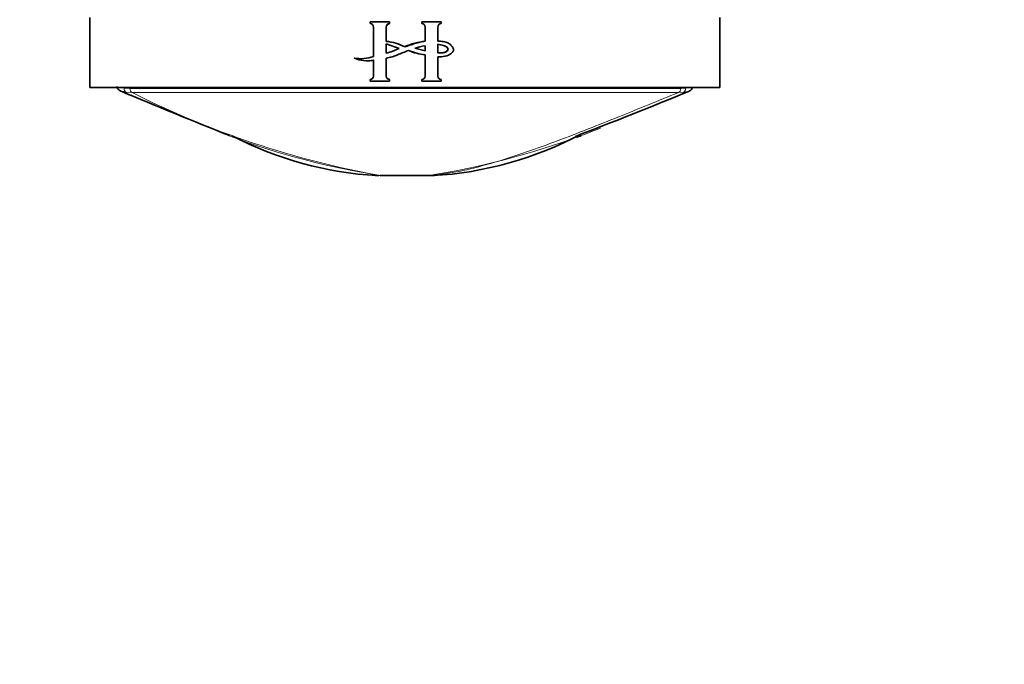
# Model space of a CAD drawing. Units: millimetres. Extents: x 0 to 1478, y 0 to 1758.
# Drawn here: x 578 to 648, y 672 to 718 of the extents above; entities that cross this region are included whole.
import ezdxf
from ezdxf import colors
from ezdxf.entities.mleader import LeaderData, LeaderLine
from ezdxf.math import Vec2, Vec3

# ---------------------------------------------------------------- set-up
doc = ezdxf.new("R2010")
doc.units = ezdxf.units.MM
doc.layers.add('DV3_Défaut', color=7, linetype='Continuous')
doc.layers.add('Défaut', color=7, linetype='Continuous')

# ---------------------------------------------------------------- blocks, each defined once
blk = doc.blocks.new('_DOT')
at = {"color": 0}
blk.add_line((0, 0), (-1, 0), dxfattribs=at)
at = {"color": 0, "const_width": 0.333}
blk.add_lwpolyline([(-0.1665, 0, 1), (0.1665, 0, 1)], format="xyb", close=True, dxfattribs=at)
blk = doc.blocks.new('SE2')
at = {"layer": 'DV3_Défaut', "color": 7, "linetype": 'Continuous', "lineweight": 35}
for p, q in [((582.876, 713.394), (582.876, 718.394)), ((602.899, 718.071), (604.287, 718.071)), ((602.899, 717.95), (602.899, 718.071)), ((604.291, 718.071), (604.287, 718.071)), ((604.287, 718.071), (604.287, 717.95)), ((604.291, 717.95), (604.287, 717.95)), ((604.291, 718.071), (604.291, 717.95)), ((606.584, 718.071), (606.588, 718.071)), ((606.584, 717.95), (606.584, 718.071)), ((606.584, 717.95), (606.588, 717.95)), ((606.588, 718.071), (607.976, 718.071)), ((606.588, 717.95), (606.588, 718.071)), ((607.976, 718.071), (607.976, 717.95)), ((627.875, 713.394), (627.875, 718.394)), ((603.142, 715.602), (603.142, 717.707)), ((604.044, 717.707), (604.044, 716.687)), ((604.049, 717.707), (604.049, 716.687)), ((606.826, 716.692), (606.826, 717.707)), ((606.832, 716.692), (606.832, 717.707)), ((607.733, 717.707), (607.733, 716.707)), ((604.049, 716.687), (604.044, 716.687)), ((604.044, 715.839), (604.044, 716.507)), ((604.044, 716.507), (604.974, 716.18)), ((604.049, 715.839), (604.049, 716.507)), ((606.826, 716.692), (606.832, 716.692)), ((606.826, 716.375), (606.826, 716.013)), ((606.832, 716.375), (606.832, 716.013)), ((607.733, 715.866), (607.733, 716.473)), ((606.832, 716.013), (606.083, 716.195)), ((606.826, 715.714), (606.832, 715.714)), ((606.826, 714.204), (606.826, 715.714)), ((606.832, 714.204), (606.832, 715.714)), ((601.761, 715.487), (601.748, 715.487)), ((602.705, 715.3), (602.715, 715.3)), ((603.142, 714.204), (603.142, 715.332)), ((604.049, 715.49), (604.044, 715.49)), ((604.044, 715.49), (604.044, 714.204)), ((604.049, 715.49), (604.049, 714.204)), ((607.733, 715.579), (607.733, 714.204)), ((607.922, 715.581), (607.932, 715.581)), ((602.899, 713.84), (602.899, 713.962)), ((604.287, 713.84), (602.899, 713.84)), ((604.291, 713.962), (604.287, 713.962)), ((604.287, 713.962), (604.287, 713.84)), ((604.291, 713.84), (604.287, 713.84)), ((604.291, 713.962), (604.291, 713.84)), ((606.584, 713.962), (606.588, 713.962)), ((606.584, 713.84), (606.584, 713.962)), ((606.584, 713.84), (606.588, 713.84)), ((606.588, 713.84), (606.588, 713.962)), ((607.976, 713.84), (606.588, 713.84)), ((607.976, 713.962), (607.976, 713.84)), ((627.875, 713.394), (582.876, 713.394)), ((603.617, 707.094), (603.881, 707.094)), ((606.838, 707.094), (603.882, 707.094)), ((607.228, 707.094), (606.838, 707.094)), ((606.838, 707.094), (606.838, 707.094))]:
    blk.add_line(p, q, dxfattribs=at)
at = {"layer": 'DV3_Défaut', "color": 7, "linetype": 'Continuous', "lineweight": 18}
for p, q in [((604.049, 717.707), (604.044, 717.707)), ((606.826, 717.707), (606.832, 717.707)), ((604.049, 714.204), (604.044, 714.204)), ((606.826, 714.204), (606.832, 714.204)), ((585.323, 713.394), (585.323, 713.352)), ((585.323, 713.352), (585.74, 713.319)), ((585.9, 713.031), (585.464, 713.067)), ((625.283, 713.057), (624.909, 713.031)), ((625.069, 713.319), (625.428, 713.344)), ((625.428, 713.344), (625.428, 713.394)), ((603.635, 707.104), (603.213, 707.104)), ((603.635, 707.104), (603.636, 707.104)), ((603.636, 707.104), (607.078, 707.104)), ((607.078, 707.104), (607.08, 707.104)), ((607.08, 707.104), (607.538, 707.104))]:
    blk.add_line(p, q, dxfattribs=at)
at = {"layer": 'DV3_Défaut', "color": 7, "linetype": 'Continuous', "lineweight": 35}
for centre, radius, start, end in [((602.897, 717.704), 0.246, 0.63729, 89.57068), ((604.289, 717.704), 0.245, 90.42431, 179.36772), ((604.294, 717.705), 0.245, 90.52646, 180.16366), ((606.581, 717.705), 0.245, 0.52868, 89.47132), ((606.586, 717.704), 0.245, 0.63298, 89.57499), ((607.978, 717.704), 0.246, 90.4269, 179.36513), ((603.605, 712.737), 3.974, 63.71802, 83.6671), ((603.611, 712.762), 3.95, 63.63296, 83.6399), ((607.31, 711.966), 4.75, 95.84446, 113.97371), ((607.563, 711.692), 4.74, 98.87592, 108.19897), ((607.432, 720.318), 4.643, 247.27625, 262.51087), ((607.438, 720.348), 4.674, 247.35194, 262.53967), ((602.218, 718.294), 2.846, 260.48241, 288.94159), ((602.72, 717.886), 2.588, 247.93927, 279.38824), ((602.23, 718.274), 2.826, 260.44948, 271.27725), ((602.73, 717.868), 2.57, 271.40458, 279.42129), ((602.897, 714.207), 0.246, 270.4269, 359.36513), ((604.289, 714.207), 0.245, 180.63302, 269.57495), ((604.294, 714.207), 0.245, 180.52874, 269.47126), ((606.581, 714.207), 0.245, 270.5277, 359.4723), ((606.586, 714.207), 0.245, 270.42413, 359.3679), ((607.978, 714.207), 0.246, 180.63753, 269.57044), ((854.936, 1360.004), 700.897, 247.352875, 248.045557), ((706.906, 1007.311), 318.408, 247.49917, 247.666), ((504.384, 1006.599), 317.548, 290.87892, 292.46045), ((625.611, 713.438), 0.305, 285.36867, 358.2145), ((605.921, 732.561), 25.508, 273.26808, 298.14175), ((604.827, 732.55), 25.497, 242.49023, 266.73702), ((598.913, 760.41), 53.934, 290.30538, 290.68738), ((603.523, 712.094), 5, 266.88722, 270.00296), ((607.228, 712.094), 5, 269.99704, 273.13323)]:
    blk.add_arc(centre, radius, start, end, dxfattribs=at)
at = {"layer": 'DV3_Défaut', "color": 7, "linetype": 'Continuous', "lineweight": 18}
for centre, radius, start, end in [((605.402, 28466.2), 27752.889, 269.9594074, 270.040602), ((614.986, 770.565), 64.468, 243.18137, 259.86012), ((605.397, 27496.665), 26783.641, 269.9582905, 270.0417389), ((598.913, 760.41), 53.934, 290.68738, 292.25174), ((612.022, 760.956), 54.502, 249.45247, 261.14752), ((598.284, 762.683), 56.271, 278.99242, 290.39802)]:
    blk.add_arc(centre, radius, start, end, dxfattribs=at)
for centre, major_axis, ratio, start_param, end_param in [((585.55, 713.352), (-0.049, -0.296), 0.752061, 4.835222, 6.114984), ((585.962, 713.319), (0, -0.3), 0.74057, 4.712587, 5.998727), ((624.846, 713.319), (0, -0.3), 0.742781, 0.284548, 1.570608), ((625.202, 713.344), (0.042, -0.297), 0.753172, 0.181686, 1.46452), ((603.881, 712.094), (0, 5), 0.807255, 3.080479, 3.141595)]:
    blk.add_ellipse(centre, major_axis=major_axis, ratio=ratio, start_param=start_param, end_param=end_param, dxfattribs=at)
at = {"layer": 'DV3_Défaut', "color": 7, "linetype": 'Continuous', "lineweight": 35}
for centre, major_axis, ratio, start_param, end_param in [((603.882, 712.094), (0, 5), 0.805387, 3.080524, 3.141635), ((606.838, 712.094), (0, -5), 0.790244, 0, 0.061111), ((606.838, 712.094), (0, -5), 0.78833, 0, 0.061109)]:
    blk.add_ellipse(centre, major_axis=major_axis, ratio=ratio, start_param=start_param, end_param=end_param, dxfattribs=at)
for points, knots in [([(605.365, 716.3), (605.487, 716.335), (605.609, 716.37), (605.852, 716.445), (605.972, 716.487), (606.213, 716.567), (606.334, 716.605), (606.58, 716.664), (606.705, 716.682), (606.832, 716.692)], [0, 0, 0, 0, 0.25, 0.25, 0.5, 0.5, 0.75, 0.75, 1, 1, 1, 1]), ([(607.724, 716.473), (607.791, 716.466), (607.858, 716.457), (607.923, 716.443), (608.056, 716.417), (608.192, 716.384), (608.308, 716.314), (608.334, 716.298), (608.359, 716.279), (608.381, 716.257), (608.403, 716.234), (608.422, 716.208), (608.435, 716.18), (608.441, 716.166), (608.445, 716.151), (608.447, 716.136), (608.449, 716.121), (608.447, 716.105), (608.443, 716.09), (608.438, 716.072), (608.43, 716.055), (608.42, 716.04), (608.403, 716.016), (608.382, 715.994), (608.36, 715.976), (608.327, 715.95), (608.288, 715.93), (608.249, 715.916), (608.139, 715.877), (608.02, 715.865), (607.904, 715.861), (607.844, 715.859), (607.784, 715.861), (607.724, 715.866)], [0, 0, 0, 0, 0.119717, 0.119717, 0.119717, 0.362459, 0.362459, 0.362459, 0.417429, 0.417429, 0.417429, 0.472981, 0.472981, 0.472981, 0.499517, 0.499517, 0.499517, 0.526472, 0.526472, 0.526472, 0.558789, 0.558789, 0.558789, 0.61049, 0.61049, 0.61049, 0.685222, 0.685222, 0.685222, 0.893364, 0.893364, 0.893364, 1, 1, 1, 1]), ([(607.733, 716.707), (607.799, 716.704), (607.865, 716.699), (607.932, 716.693), (608.059, 716.68), (608.187, 716.664), (608.311, 716.63), (608.394, 716.607), (608.475, 716.571), (608.544, 716.52), (608.622, 716.462), (608.691, 716.39), (608.752, 716.315), (608.775, 716.286), (608.797, 716.255), (608.814, 716.222), (608.828, 716.195), (608.839, 716.166), (608.844, 716.136), (608.849, 716.106), (608.847, 716.074), (608.841, 716.044), (608.833, 716.01), (608.82, 715.977), (608.802, 715.947), (608.777, 715.906), (608.745, 715.869), (608.709, 715.838), (608.646, 715.784), (608.572, 715.742), (608.495, 715.71), (608.328, 715.639), (608.146, 715.597), (607.964, 715.583), (607.887, 715.578), (607.81, 715.577), (607.733, 715.579)], [0, 0, 0, 0, 0.073258, 0.073258, 0.073258, 0.214961, 0.214961, 0.214961, 0.31094, 0.31094, 0.31094, 0.41837, 0.41837, 0.41837, 0.45924, 0.45924, 0.45924, 0.492737, 0.492737, 0.492737, 0.526714, 0.526714, 0.526714, 0.565123, 0.565123, 0.565123, 0.618029, 0.618029, 0.618029, 0.710721, 0.710721, 0.710721, 0.914606, 0.914606, 0.914606, 1, 1, 1, 1]), ([(607.733, 716.473), (607.799, 716.466), (607.865, 716.457), (607.93, 716.444), (608.061, 716.418), (608.195, 716.385), (608.311, 716.319), (608.338, 716.303), (608.364, 716.284), (608.387, 716.262), (608.41, 716.24), (608.43, 716.214), (608.443, 716.185), (608.45, 716.171), (608.455, 716.156), (608.457, 716.141), (608.46, 716.126), (608.459, 716.11), (608.455, 716.095), (608.451, 716.077), (608.444, 716.061), (608.434, 716.046), (608.42, 716.022), (608.4, 716.001), (608.379, 715.983), (608.348, 715.957), (608.312, 715.937), (608.274, 715.922), (608.178, 715.884), (608.074, 715.871), (607.972, 715.864), (607.892, 715.859), (607.812, 715.86), (607.733, 715.866)], [0, 0, 0, 0, 0.118028, 0.118028, 0.118028, 0.357118, 0.357118, 0.357118, 0.412707, 0.412707, 0.412707, 0.468831, 0.468831, 0.468831, 0.49577, 0.49577, 0.49577, 0.523181, 0.523181, 0.523181, 0.554097, 0.554097, 0.554097, 0.603172, 0.603172, 0.603172, 0.675458, 0.675458, 0.675458, 0.858258, 0.858258, 0.858258, 1, 1, 1, 1]), ([(605.639, 716.035), (605.507, 715.986), (605.375, 715.936), (605.113, 715.83), (604.985, 715.772), (604.724, 715.664), (604.591, 715.618), (604.319, 715.545), (604.182, 715.515), (604.044, 715.49)], [0, 0, 0, 0, 0.25, 0.25, 0.5, 0.5, 0.75, 0.75, 1, 1, 1, 1]), ([(605.638, 716.035), (605.506, 715.986), (605.375, 715.936), (605.114, 715.83), (604.986, 715.772), (604.727, 715.664), (604.594, 715.618), (604.323, 715.545), (604.186, 715.515), (604.049, 715.49)], [0, 0, 0, 0, 0.25, 0.25, 0.5, 0.5, 0.75, 0.75, 1, 1, 1, 1]), ([(584.84, 713.456), (584.839, 713.444), (584.834, 713.406), (584.857, 713.338), (584.896, 713.273), (584.94, 713.228), (584.979, 713.199), (585.019, 713.178), (585.054, 713.162), (585.085, 713.152), (585.103, 713.147)], [0, 0, 0, 0, 0.050141, 0.188418, 0.306984, 0.412101, 0.507533, 0.618694, 0.817584, 1, 1, 1, 1]), ([(585.082, 713.152), (585.064, 713.159), (585.049, 713.164), (585.037, 713.17), (585.037, 713.17), (585.037, 713.17)], [0, 0, 0, 0, 0.990257, 0.990257, 1, 1, 1, 1])]:
    blk.add_open_spline(points, degree=3, knots=knots, dxfattribs=at)
for points in [[(604.974, 716.18), (604.661, 716.072), (604.369, 715.904), (604.044, 715.839)], [(607.922, 715.581), (607.856, 715.577), (607.79, 715.577), (607.724, 715.579)]]:
    blk.add_open_spline(points, degree=3, dxfattribs=at)
at = {"layer": 'DV3_Défaut', "color": 7, "linetype": 'Continuous', "lineweight": 18}
for points, knots in [([(585.464, 713.067), (585.354, 713.085), (585.262, 713.103), (585.146, 713.132), (585.11, 713.143), (585.082, 713.152)], [0, 0, 0, 0, 0.623162, 0.623162, 1, 1, 1, 1]), ([(607.078, 707.104), (607.485, 707.135), (607.891, 707.183), (608.694, 707.302), (609.092, 707.375), (610.274, 707.623), (611.047, 707.827), (612.572, 708.28), (613.324, 708.528), (614.814, 709.045), (615.553, 709.315), (617.752, 710.142), (619.199, 710.714), (621.347, 711.579), (622.059, 711.868), (623.477, 712.449), (624.19, 712.74), (624.909, 713.031)], [0, 0, 0, 0, 0.0625, 0.0625, 0.125, 0.125, 0.25, 0.25, 0.375, 0.375, 0.5, 0.5, 0.75, 0.75, 0.875, 0.875, 1, 1, 1, 1]), ([(625.714, 713.149), (625.713, 713.149), (625.712, 713.148), (625.654, 713.125), (625.505, 713.089), (625.283, 713.057)], [0, 0, 0, 0, 0.020251, 0.020251, 1, 1, 1, 1])]:
    blk.add_open_spline(points, degree=3, knots=knots, dxfattribs=at)

msp = doc.modelspace()

# ---------------------------------------------------------------- block references
at = {"layer": 'Défaut'}
msp.add_blockref('SE2', (0, 0), dxfattribs=at)

# ---------------------------------------------------------------- leaders
at = {"layer": 'Défaut', "color": 7, "linetype": 'Continuous', "lineweight": 18}
ml = msp.add_multileader_mtext('Standard', dxfattribs=at)
ml.set_content('{\\pxsm0.9;\\fSolid Edge ISO|b1||i0||c0|p34;\\W1.;04/01/2022\\P}', color=256)
ml.set_leader_properties()
ml.set_arrow_properties(name='DOT')
ml.build(insert=Vec2(0, 0))
ml.multileader.update_dxf_attribs({"leader_type": 0, "dogleg_length": 0, "arrow_head_size": 12})
ctx = ml.context
ctx.base_point, ctx.char_height, ctx.arrow_head_size, ctx.landing_gap_size = Vec3(1390.407, 1750.708), 12, 12, 4.2
notes = []
notes.append((ctx, [(0, (0, 0, 0), (0, 0), (1, 0), 1, [])]))
ctx.mtext.insert = Vec3(1392.407, 1756.828)
for ctx, leaders in notes:
    for number, flags, end, landing, length, lines in leaders:
        leader = LeaderData()
        leader.index, (leader.has_last_leader_line, leader.has_dogleg_vector, leader.attachment_direction) = number, flags
        leader.last_leader_point, leader.dogleg_vector, leader.dogleg_length = Vec3(end), Vec3(landing), length
        for number, points, colour, breaks in lines:
            line = LeaderLine()
            line.index, line.vertices, line.color, line.breaks = number, Vec3.list(points), colors.encode_raw_color(colour), breaks
            leader.lines.append(line)
        ctx.leaders.append(leader)

doc.saveas('drawing.dxf')
